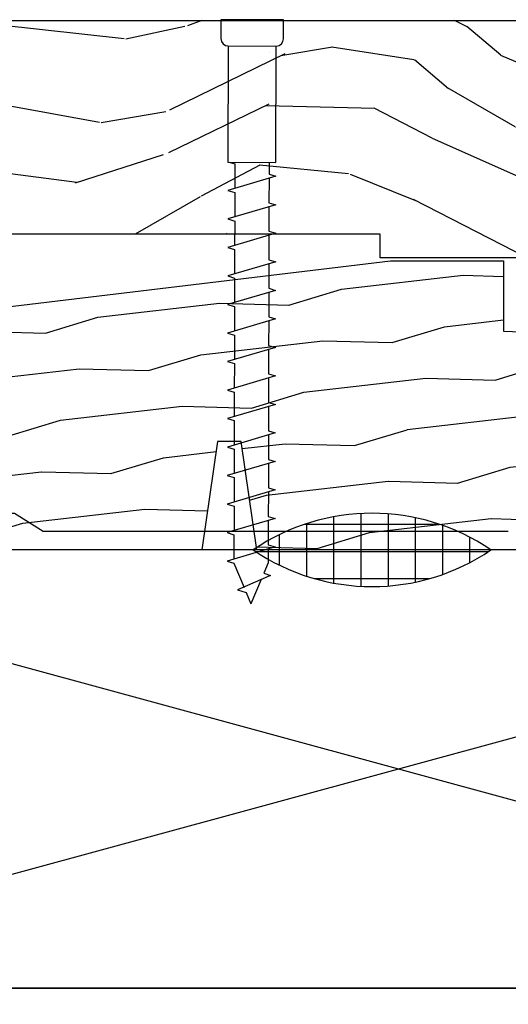
# Model space of a CAD drawing. Units: inches. Extents: x 5 to 16.8, y 2.1 to 34.2.
# Drawn here: x 11.2 to 12.9, y 7.4 to 10.8 of the extents above; entities that cross this region are included whole.
import ezdxf

# ---------------------------------------------------------------- set-up
doc = ezdxf.new("R2010")
doc.units = ezdxf.units.IN
doc.header["$MEASUREMENT"] = 0
doc.layers.add('ZP-ANNO-NPLT', color=7, linetype='Continuous', plot=False)
for name, color, linetype in [('ZP-DETL-FSNR', 50, 'Continuous'), ('ZP-DETL-SEAL', 4, 'Continuous'), ('ZP-DETL-SLHA', 235, 'Continuous'), ('ZP-DETL-TAPE', 3, 'Continuous'), ('ZP-DETL-WALL', 155, 'Continuous'), ('ZP-SECT-WDHA', 11, 'Continuous'), ('ZP-SECT-WOOD', 104, 'Continuous')]:
    doc.layers.add(name, color=color, linetype=linetype)

# ---------------------------------------------------------------- blocks, each defined once
blk = doc.blocks.new('7366')
at = {"layer": 'ZP-SECT-WDHA'}
h = blk.add_hatch(dxfattribs=at)
h.set_pattern_fill('WOOD1', color=256, scale=0.375, angle=160, pattern_type=2)
h.set_pattern_definition([(16.8699, (2.574446943346757, -1.052988878103179), (-1.313669292730441, -0.3199968583237995), [0.1875, -1.6875]), (6.565100000000043, (2.401493369794068, -0.8703189260164876), (0.4806421577530499, 0.2241277484593228), [0.4192627499999999, -0.4192627499999999]), (358.4349, (2.465622146667627, -0.6941265596191322), (0.8330269676817322, 0.0958690068806945), [0.237171, -0.9486832500000001])])
h.paths.add_polyline_path([(3.881624999999985, -0.6286326580016066), (3.827625000000012, -1), (0.2846250000000055, -1), (0.2846250000000055, -0.8439999999999941), (0.1646250000000009, -0.7819999999999965), (0.1646250000000009, -0.52834), (4.473063000000025, -0.01000000000000512), (4.859624999999994, -0.01000000000000512), (4.859624999999994, -0.2510000000000048), (5.015625, -0.2564469999999943), (5.015625, -1), (4.015625, -1), (3.961625000000026, -0.6286326580016066)])
at = {"layer": 'ZP-SECT-WOOD'}
blk.add_lwpolyline([(3.881624999999985, -0.6286326580016066), (3.827625000000012, -1), (0.2846250000000055, -1), (0.2846250000000055, -0.8439999999999941), (0.1646250000000009, -0.7819999999999965), (0.1646250000000009, -0.52834), (4.473063000000025, -0.01000000000000512), (4.859624999999994, -0.01000000000000512), (4.859624999999994, -0.2510000000000048), (5.015625, -0.2564469999999943), (5.015625, -1), (4.015625, -1), (3.961625000000026, -0.6286326580016066)], close=True, dxfattribs=at)
blk = doc.blocks.new('#8-2 Trim Head')
at = {"layer": 'ZP-ANNO-NPLT'}
blk.add_point((-2.984279490192421e-13, -4.440892098500626e-14), dxfattribs=at)
at = {"layer": 'ZP-DETL-FSNR'}
for p, q in [((-0.08199995999953558, -0.08983825083775798), (0.08199995999953558, -0.08983825083775798)), ((-0.07800324005938819, -0.4880949999914606), (-0.05857139999994132, -0.493878285722321)), ((-0.05857139999994132, -0.493878285722321), (-0.05857139999993421, -0.5775517142897204)), ((0.05857139999981342, -0.4880949999890536), (0.05857140000119188, -0.5287422142783225)), ((0.0819999600116148, -0.5357149999974702), (-0.08199996000149667, -0.5845245000059816)), ((0.05857140000119188, -0.5287422142783225), (0.0819999600116148, -0.5357149999974702)), ((0.05857139999849892, -0.5426877857081074), (0.05857140000134109, -0.6263612142754305)), ((-0.08199996000149667, -0.5845245000059816), (-0.0585713999997779, -0.5914972857194307)), ((-0.0585713999997779, -0.5914972857194307), (-0.0585713999997779, -0.6751707142868337)), ((0.08199996001177112, -0.63333399999458), (-0.08199996000134036, -0.6821435000030949)), ((0.05857140000134109, -0.6263612142754305), (0.08199996001177112, -0.63333399999458)), ((0.05857139999865524, -0.6403067857052154), (0.05857140000149741, -0.7239802142725402)), ((-0.08199996000134036, -0.6821435000030949), (-0.05857139999962158, -0.6891162857165405)), ((-0.05857139999962158, -0.6891162857165405), (-0.05857139999962158, -0.7727897142839417)), ((0.08199996001192744, -0.7309529999916915), (-0.08199996000118404, -0.7797625000002029)), ((0.05857140000149741, -0.7239802142725402), (0.08199996001192744, -0.7309529999916915)), ((0.05857139999881156, -0.7379257857023287), (0.05857140000165373, -0.82159921426965)), ((-0.08199996000118404, -0.7797625000002029), (-0.05857139999945815, -0.7867352857136503)), ((-0.05857139999945815, -0.7867352857136503), (-0.05857139999946526, -0.8704087142810515)), ((0.08199996001207666, -0.8285719999888013), (-0.08199996000102772, -0.8773814999973126)), ((0.05857140000165373, -0.82159921426965), (0.08199996001207666, -0.8285719999888013)), ((0.05857139999896788, -0.8355447856994367), (0.05857140000181005, -0.9192182142667598)), ((-0.08199996000102772, -0.8773814999973126), (-0.05857139999930183, -0.8843542857107582)), ((-0.05857139999930183, -0.8843542857107582), (-0.05857139999930894, -0.9680277142781613)), ((0.08199996001223298, -0.9261909999859093), (-0.0819999600008714, -0.9750004999944224)), ((0.05857140000181005, -0.9192182142667598), (0.08199996001223298, -0.9261909999859093)), ((0.0585713999991242, -0.9331637856965465), (0.05857140000196637, -1.016837214263868)), ((-0.0819999600008714, -0.9750004999944224), (-0.05857139999915262, -0.9819732857078698)), ((-0.05857139999915262, -0.9819732857078698), (-0.05857139999915262, -1.065646714275271)), ((0.0819999600124035, -1.023809999983021), (-0.08199996000086429, -1.072619499988722)), ((0.05857140000196637, -1.016837214263868), (0.0819999600124035, -1.023809999983021)), ((0.0585713999991242, -1.030782785690846), (0.05857140000215111, -1.114456214258169)), ((-0.08199996000086429, -1.072619499988722), (-0.05857139999892524, -1.079592285702169)), ((-0.05857139999892524, -1.079592285702169), (-0.05857139999608307, -1.163265714269571)), ((0.08199996001264509, -1.121428999977319), (-0.0819999600004877, -1.170238499980128)), ((0.05857140000215111, -1.114456214258169), (0.08199996001264509, -1.121428999977319)), ((0.05857139999933736, -1.128401785687956), (0.05857140000218664, -1.212075214255357)), ((-0.0819999600004877, -1.170238499980128), (-0.05857139999892524, -1.177211285696471)), ((-0.05857139999892524, -1.177211285696471), (-0.05857139999876892, -1.260884714269491)), ((0.05857140000218664, -1.212075214255357), (0.08199996001264509, -1.219047999974507)), ((0.08199996001264509, -1.219047999974507), (-0.0819999600004877, -1.267857499983018)), ((0.05857139999950789, -1.226020785685144), (0.05857140000237138, -1.309694214252469)), ((-0.0819999600004877, -1.267857499983018), (-0.05857139999876892, -1.274830285696467)), ((-0.05857139999876892, -1.274830285696467), (-0.05857139999876182, -1.358503714263867)), ((0.05857140000237138, -1.309694214252469), (0.0819999600127943, -1.316666999971616)), ((0.0819999600127943, -1.316666999971616), (-0.0819999600004877, -1.365476499977319)), ((0.05857139999950789, -1.323639785679442), (0.0585714000025348, -1.407313214246766)), ((-0.0819999600004877, -1.365476499977319), (-0.05857139999852734, -1.372449285690767)), ((-0.05857139999852734, -1.372449285690767), (-0.05857139999852734, -1.456122714258091)), ((0.08199996001302168, -1.414285999965916), (-0.08199996000049481, -1.463095499971933)), ((0.0585714000025348, -1.407313214246766), (0.08199996001302168, -1.414285999965916)), ((0.05857139999969974, -1.421258785674056), (0.05857140000270533, -1.504932214240908)), ((-0.08199996000049481, -1.463095499971933), (-0.05857139999852023, -1.470068285684988)), ((-0.05857139999852023, -1.470068285684988), (-0.05857139999836392, -1.553741714252624)), ((0.081999960013178, -1.511904999960215), (-0.0819999599997061, -1.560714499965684)), ((0.05857140000270533, -1.504932214240908), (0.081999960013178, -1.511904999960215)), ((0.05857139999988448, -1.51887778566781), (0.05857140000270533, -1.602551214235444)), ((-0.0819999599997061, -1.560714499965684), (-0.05857139999837102, -1.567687285679522)), ((-0.05857139999837102, -1.567687285679522), (-0.0585713999982147, -1.651360714247158)), ((0.081999960013178, -1.609523999954749), (-0.0819999599997061, -1.658333499960214)), ((0.05857140000270533, -1.602551214235444), (0.081999960013178, -1.609523999954749)), ((0.05857139999987737, -1.616496785662342), (0.05857140000270533, -1.700170214229976)), ((-0.0819999599997061, -1.658333499960214), (-0.05857139999837102, -1.665306285674056)), ((-0.05857139999837102, -1.665306285674056), (-0.0585713999982147, -1.74897971424091)), ((0.081999960013178, -1.707142999949285), (-0.0819999599997061, -1.755952499954748)), ((0.05857140000270533, -1.700170214229976), (0.081999960013178, -1.707142999949285)), ((0.05857139999987737, -1.714115785656876), (0.05857140000289007, -1.797789214223732)), ((-0.0819999599997061, -1.755952499954748), (-0.0585713999982147, -1.762925285667807)), ((-0.0585713999982147, -1.762925285667807), (-0.0585713999982147, -1.846598714235444)), ((0.08199996001332721, -1.804761999943036), (-0.081999959999699, -1.853571499949282)), ((0.05857140000289007, -1.797789214223732), (0.08199996001332721, -1.804761999943036)), ((0.0585714000000479, -1.811734785650625), (0.05857140000307481, -1.858596131754414)), ((-0.081999959999699, -1.853571499949282), (-0.05857139999805838, -1.860544285662343)), ((-0.05857139999805838, -1.860544285662343), (-0.0231057793067464, -1.944217714223729)), ((0.05857140000307481, -1.858596131754414), (0.04358397389061963, -1.894778979149493)), ((0.06675189619537036, -1.902380999932102), (-0.0465343393086215, -1.951190499937568)), ((0.03471824905285104, -1.916182732286536), (-3.126388037344441e-13, -2.000000000000042)), ((0.04358397389061963, -1.894778979149493), (0.06675189619537036, -1.902380999932102)), ((-0.0465343393086215, -1.951190499937568), (-0.01607810891822226, -1.961184011390795)), ((-0.01607810891822226, -1.961184011390795), (-3.126388037344441e-13, -2.000000000000042))]:
    blk.add_line(p, q, dxfattribs=at)
blk.add_lwpolyline([(-0.1069999599940274, -1.438849039914203e-13), (-0.1069999599940203, -0.06483825083776118, 0.4142135623730386), (-0.08199995999640919, -0.0898382508377562), (-0.0819999599925012, -0.4880949999915298), (0.08199996002350929, -0.4880949999886397), (0.08199995999672183, -0.08983825083775798, 0.4142135623730389), (0.1069999599940346, -0.0648382508377594), (0.1069999599940346, 1.4210854715202e-13)], format="xyb", close=True, dxfattribs=at)
blk = doc.blocks.new('2X')
at = {"layer": 'ZP-DETL-WALL'}
for p, q in [((0, 0), (1, 1)), ((1, 0), (0, 1))]:
    blk.add_line(p, q, dxfattribs=at)
blk.add_lwpolyline([(0, 0), (1, 0), (1, 1), (0, 1)], close=True, dxfattribs=at)
blk = doc.blocks.new('2xSill-CF')
at = {"layer": 'ZP-DETL-SLHA'}
h = blk.add_hatch(dxfattribs=at)
h.set_pattern_fill('_USER', color=256, scale=0.09300000000000001, style=0, double=1, pattern_type=0)
h.set_pattern_definition([(0, (0.003500000000002501, 0.625), (0, 0.09300000000000001), []), (90, (0.003500000000002501, 0.625), (-0.09300000000000001, 5.694419545274055e-18), [])])
h.paths.add_polyline_path([(4.003500000000003, -1.000000000000014, 0.3093637589571438), (4.816000000000003, -0.9999999999999858, 0.3093637589571438)])
at = {"layer": 'ZP-DETL-SEAL'}
blk.add_lwpolyline([(4.003499999999988, -0.9999999999999893, 0.3093637589571441), (4.816000000000017, -0.9999999999999893, 0.3093637589571441)], format="xyb", close=True, dxfattribs=at)
at = {"layer": 'ZP-DETL-TAPE'}
blk.add_lwpolyline([(4.875, -0.9375), (3.285326706947814, -0.9375), (3.1875, -0.875), (2.0625, -0.875)], dxfattribs=at)
at = {"xscale": 5.5, "yscale": 1.5}
for p in [(1.75, -2.5), (1.75, -4)]:
    blk.add_blockref('2X', p, dxfattribs=at)
blk = doc.blocks.new('CF SP F S')
at = {"layer": 'ZP-SECT-WDHA'}
h = blk.add_hatch(dxfattribs=at)
h.set_pattern_fill('WOOD3', color=256, scale=2, angle=163, pattern_type=2)
h.set_pattern_definition([(158.2364, (111.2542206820038, -15.81052486315417), (20.45396798290167, -8.344771374467804), [0.240832, -23.842358]), (174.3099, (111.0305549746672, -15.72122955890145), (-8.235181511295936, 0.4263690944681484), [0.305942, -9.892097999999997]), (208, (110.7261212455949, -15.69089633284241), (-0.5847435903937086, -1.91261010378108), [0.226274, -2.602152]), (209.8476, (110.5263330118852, -15.79712562104086), (-35.54768828883149, -20.50272857977593), [0.4386340000000001, -43.42478999999999]), (175.9946, (110.145882639585, -16.01543163153221), (18.38297247813528, -1.437476743240211), [0.266834, -26.416494]), (163, (109.8797011007512, -15.99679327366208), (-2.497352921371544, -1.327866102480597), [0.5, -1.5]), (153.5376999999999, (109.4015487227697, -15.85060742130071), (8.978306718050995, -4.836323452587549), [0.24331, -11.922214]), (157.2893999999999, (111.0963399614535, -16.32692943137421), (16.6287403265194, -7.175302374271582), [0.200998, -19.898754]), (163, (110.9109264443554, -16.2493289953104), (-2.497352921371544, -1.327866102480597), [0.3, -1.7]), (191.3008, (110.6240350175665, -16.16161748389358), (-24.54716094300747, -5.043499394239721), [0.295296, -29.23435]), (215.125, (110.3344637423549, -16.21948350650049), (10.57415813511433, 7.224071108844612), [0.45607, -22.347438]), (202.2894, (109.9614445969851, -16.48188914132481), (-14.3993751268171, -6.054586024953077), [0.284254, -28.141088]), (169.3402, (109.6984306438231, -16.58970222235916), (-15.88561928555968, 2.765334394382427), [0.362216, -17.748554]), (151.1113, (109.3424660634875, -16.5227005988975), (25.02229161617255, -13.92425483963839), [0.38833, -38.444646]), (156.2902000000001, (110.9150695045255, -16.91983838007129), (-16.62874768410002, 7.175289077572956), [0.3423439999999998, -33.89213999999999]), (166.3665, (110.6016207556869, -16.78217981022703), (-31.18650071420278, 7.443263674111074), [0.340588, -33.718186]), (196.6901, (110.270629704565, -16.70189952574057), (4.409962367830814, 0.7431255040166734), [0.360556, -6.850547999999999]), (210.4896, (109.9252639368316, -16.80544896551635), (-25.55825994297176, -15.19129255384614), [0.325576, -32.232064]), (177.9314, (109.6447076813863, -16.97064033190848), (-22.79293410148564, 0.6943551067665475), [0.310484, -30.737866]), (163, (109.3344265182196, -16.9594332009687), (-2.497352921371544, -1.327866102480597), [0.24, -1.759999999999999]), (150.0053999999999, (109.1049133767884, -16.88926399183524), (-16.04400167334359, 9.087905524651102), [0.266834, -26.416494]), (163, (110.7607181129125, -15.30411078919864), (-2.497352921371544, -1.327866102480597), [0, -2]), (26.15240000000003, (110.405241269826, -15.50913813866518), (-36.87554735843706, -18.00538888531859), [0.4386339999999999, -43.42478999999998]), (9.565100000000033, (110.2142268937055, -17.22841516931362), (2.497352076502218, 1.327869099233074), [0.178886, -4.293249999999999]), (351.1301, (110.3906253910375, -17.19869026159222), (12.0603996767767, -1.595852046107204), [0.282842, -13.859292]), (319.8014, (110.670085590896, -17.24230214867606), (8.393559450670802, -6.748938448303022), [0.152316, -15.07923]), (189.5651, (110.405241269826, -15.50913813866518), (-2.497352076502219, -1.327869099233074), [0.2236059999999999, -4.248529999999997]), (169.7098, (110.1847431481611, -15.54629427331694), (17.79822734718652, -3.350093459302553), [0.342344, -33.89214000000001]), (152.8752999999999, (109.8479046629448, -15.48514008394973), (-30.7601241373409, 15.67848221527703), [0.568858, -56.31699200000001]), (152.6952, (111.3185424570428, -15.6001378168423), (-10.89091849633435, 5.421060729349781), [0.2236059999999999, -22.13707199999999]), (178.5241, (111.1198502789199, -15.49756385156477), (22.79293551970828, -0.6943538178398186), [0.37363, -36.989452]), (205.8789, (110.7463433963009, -15.4879405134609), (31.88084594068392, 15.34964888471388), [0.3821, -37.827846]), (197.6952, (110.4025614214034, -15.65471567268891), (-23.21929303946757, -7.540852312839229), [0.316228, -31.306548]), (172.4623, (110.1012952780029, -15.75083388553435), (-10.14779136076372, 1.011111546693648), [0.364966, -11.80056]), (156.4181, (109.7394832635728, -15.70295835719194), (31.344885410924, -13.76583238823936), [0.52345, -51.82155999999999]), (154.8699, (111.1723566046815, -16.07829019482382), (10.89091361125098, -5.421068605812716), [0.282842, -13.859292]), (174.3099, (110.9162861412007, -15.95817392726293), (-8.235181511295936, 0.4263690944681484), [0.305942, -9.892097999999997]), (205.5104, (110.6118524121285, -15.92784070120389), (26.88614988798455, 12.69389479119331), [0.3255759999999999, -32.23206399999998]), (208, (110.3180174956583, -16.0680585383823), (-0.5847435903937086, -1.91261010378108), [0.367696, -2.460732]), (180.354, (109.99336161588, -16.24068113170477), (27.20289793979688, 0.0487620292280626), [0.335262, -33.190848]), (159.6335000000001, (109.6581069234996, -16.24275266178981), (30.01700107381327, -11.26852463519537), [0.3405879999999998, -33.71818599999997]), (145.8973, (109.3388107405666, -16.12422018706481), (-17.37187083675603, 11.58525502309056), [0.27203, -26.930912]), (154.2538, (111.0261707523201, -16.55644257280534), (-12.80351945054413, 6.005821017315288), [0.2630579999999998, -26.04283399999999]), (177.9314, (110.7892263839586, -16.4421737393389), (-22.79293410148564, 0.6943551067665475), [0.310484, -30.737866]), (195.0054, (110.4789452207919, -16.43096660839912), (11.31727641611973, 2.814114219735264), [0.37736, -18.490604]), (212.8991, (110.1144533579392, -16.52866861408046), (28.64036637139408, 18.43175097613516), [0.49679, -49.18217999999999]), (178.9454, (109.6973345882364, -16.79850547583512), (8.235181634652653, -0.4263644116476298), [0.291204, -14.269016]), (156.991, (109.4061795201889, -16.79314577898981), (-18.54135163249375, 7.760042155334038), [0.3821, -37.827846]), (139.8013999999999, (109.0544785811119, -16.64379234095665), (-8.393559450670802, 6.748938448303024), [0.152316, -15.07923]), (153.5376999999999, (110.8507477294865, -17.13022542638315), (8.978306718050995, -4.836323452587549), [0.24331, -11.922214]), (173.008, (110.6329294562442, -17.02180402701118), (-22.20819262847394, 2.606951578708766), [0.345254, -34.18010000000001]), (200.4054, (110.2902435369335, -16.97977593276323), (-30.71134915766887, -11.52445423798903), [0.4280179999999999, -42.37384999999997]), (192.0546, (110.4738266861235, -15.21639927778181), (-15.72724097270063, -3.557234008732985), [0.205912, -20.385348]), (173.7843, (110.272454659578, -15.25940284652802), (32.35598179133584, -3.618064673815965), [0.4275519999999999, -42.32756599999997]), (155.8750000000001, (109.8474169256957, -15.21311111102152), (12.80352490518391, -6.005810314090468), [0.4837359999999998, -15.64077999999999])])
edge = h.paths.add_edge_path()
edge.add_line((4.999999999999972, 0.0310000000000024), (4.968999999999965, 0))
edge.add_line((4.968999999999965, 0), (4.437046717896947, 0.0003887620462706))
edge.add_line((4.437046717896947, 0.0003887620462706), (4.437046717896947, 0.0813887620462595))
edge.add_line((4.437046717896947, 0.0813887620462595), (2.943875094636155, 0.0813887620462595))
edge.add_line((2.943875094636155, 0.0813887620462595), (2.868356127830196, 0.1713887620462628))
edge.add_line((2.868356127830196, 0.1713887620462628), (2.436075810962009, 0.1713887620462628))
edge.add_line((2.436075810962009, 0.1713887620462628), (2.328817987628525, 0.0813887620462595))
edge.add_line((2.328817987628525, 0.0813887620462595), (2.001637053818384, 0.0813887620462595))
edge.add_line((2.001637053818384, 0.0813887620462595), (1.996817987628517, 0.2193887620462647))
edge.add_line((1.996817987628517, 0.2193887620462647), (1.902817987628523, 0.2193887620462647))
edge.add_line((1.902817987628523, 0.2193887620462647), (1.897998921438656, 0.0813887620462595))
edge.add_line((1.897998921438656, 0.0813887620462595), (1.237383092293285, 0.0813887620462595))
edge.add_line((1.237383092293285, 0.0813887620462595), (1.205301207895516, 0.1123698776838751))
edge.add_line((1.205301207895516, 0.1123698776838751), (1.201328486392, 0.226133736881394))
edge.add_arc((1.151358945041047, 0.2243887620462733), 0.04999999999999816, 1.999999999995125, 89.99999999999288)
edge.add_line((1.151358945041053, 0.2743887620462715), (0.9909926089992922, 0.2743887620462715))
edge.add_line((0.9909926089992922, 0.2743887620462715), (0.9878148189757922, 0.183388762053525))
edge.add_line((0.9878148189757922, 0.183388762053525), (0.9408180051520956, 0.183388762053525))
edge.add_line((0.9408180051520956, 0.183388762053525), (0.8856110720594897, 0.2027543085278864))
edge.add_line((0.8856110720594897, 0.2027543085278864), (0.7298180051498521, 0.3273887620572964))
edge.add_line((0.7298180051498521, 0.3273887620572964), (0.7298180051498521, 0.7023887620572964))
edge.add_line((0.7298180051498521, 0.7023887620572964), (0.7508180051498671, 0.7023887620572964))
edge.add_line((0.7508180051498671, 0.7023887620572964), (0.8249180051498541, 0.7155829708210604))
edge.add_arc((0.9328780390754673, 0.8688829417107574), 0.187500000000004, 234.8452457460475, 325.347242375351)
edge.add_line((1.087118005149861, 0.7622701710621556), (1.099016224705863, 0.7643887620572798))
edge.add_line((1.099016224705863, 0.7643887620572798), (1.193625530445714, 0.7643887620572798))
edge.add_line((1.193625530445714, 0.7643887620572798), (1.221137245911407, 0.7358995467081968))
edge.add_line((1.221137245911407, 0.7358995467081968), (1.224016224705863, 0.653456380753724))
edge.add_line((1.224016224705863, 0.653456380753724), (1.286016224705846, 0.6534563807537382))
edge.add_line((1.286016224705846, 0.6534563807537382), (1.291566265757751, 0.8123887620462681))
edge.add_line((1.291566265757751, 0.8123887620462681), (4.9434503739473, 0.8123887620462681))
edge.add_arc((4.938046717896946, 0.7506246907645759), 0.06200000000000383, -7.673861546209082e-12, 85.0000000000012, ccw=False)
edge.add_line((5.00004671789695, 0.7506246907645675), (4.999999999999972, 0.03100000000000236))
at = {"layer": 'ZP-SECT-WOOD'}
blk.add_lwpolyline([(4.968999999999965, 0), (4.437046717896947, 0.0003887620462706), (4.437046717896947, 0.0813887620462595), (2.943875094636155, 0.0813887620462595)], dxfattribs=at)
blk.add_lwpolyline([(1.291566265757751, 0.8123887620462681), (4.9434503739473, 0.8123887620462681, -0.3888787318530347)], format="xyb", dxfattribs=at)

msp = doc.modelspace()

# ---------------------------------------------------------------- block references
for name in ['CF SP F S', '7366', '2xSill-CF']:
    msp.add_blockref(name, (8, 10))
at = {"rotation": 359.8746420616779}
msp.add_blockref('#8-2 Trim Head', (12.00004671789691, 10.81493096285602), dxfattribs=at)

doc.saveas('drawing.dxf')
